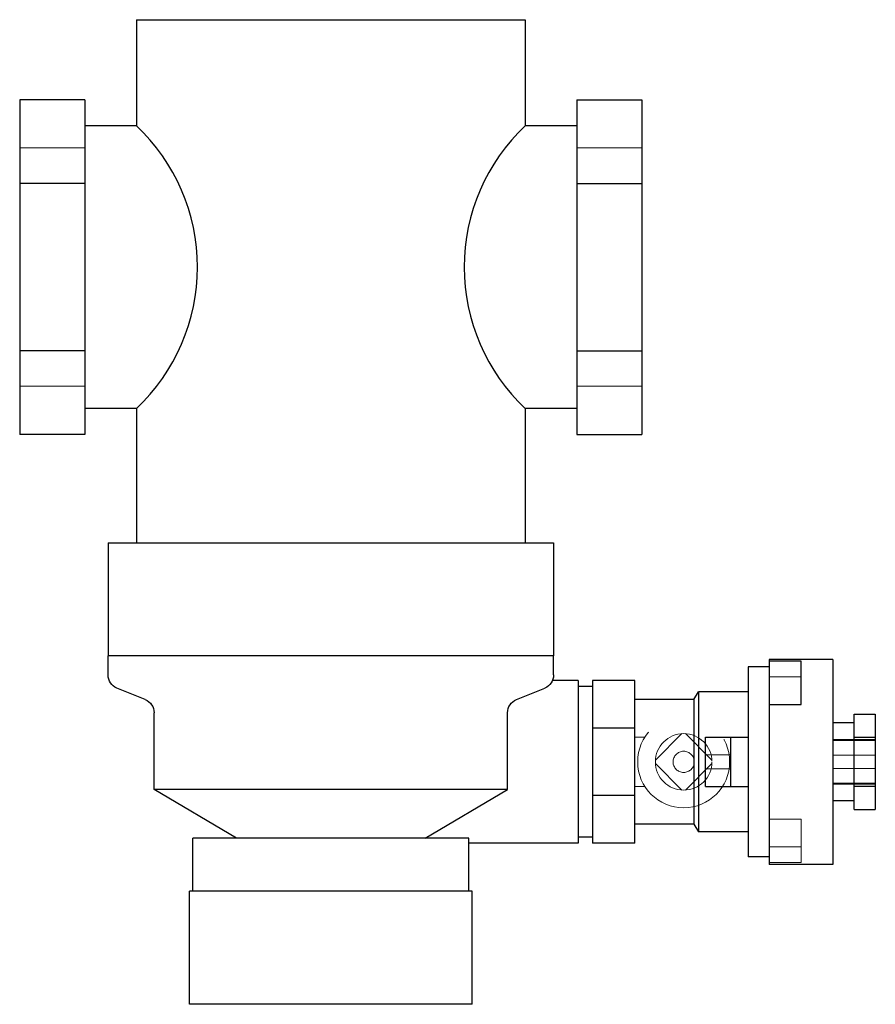
# Model space of a CAD drawing. Extents: x -44 to 77, y -139 to 0.
import ezdxf

# ---------------------------------------------------------------- set-up
doc = ezdxf.new("R2010")
doc.units = 0
doc.header["$LTSCALE"] = 100
doc.linetypes.add('HIDDEN', pattern=[0.375, 0.25, -0.125])
doc.layers.get('0').update_dxf_attribs({"color": 42})
doc.layers.add('CP_HIDDE', color=203, linetype='HIDDEN', lineweight=18)

msp = doc.modelspace()

# ---------------------------------------------------------------- linework, layer by layer
at = {"color": 42, "extrusion": (0, -1, 0)}
for p, q in [((-27.5, 0), (27.5, 0)), ((-27.5, 0), (-27.5, -15)), ((27.5, 0), (27.5, -15)), ((-44, -11.33), (-44, -58.67)), ((-34.8, -11.33), (-44, -11.33)), ((-34.8, -11.33), (-34.8, -58.67)), ((34.8, -11.33), (34.8, -58.67)), ((34.8, -11.33), (44, -11.33)), ((44, -11.33), (44, -58.67)), ((-27.5, -15), (-34.8, -15)), ((34.8, -15), (27.5, -15)), ((-34.8, -23.16), (-44, -23.16)), ((34.8, -23.16), (44, -23.16)), ((-34.8, -46.84), (-44, -46.84)), ((34.8, -46.84), (44, -46.84)), ((-27.5, -55), (-34.8, -55)), ((-27.5, -55), (-27.5, -74)), ((34.8, -55), (27.5, -55)), ((27.5, -55), (27.5, -74)), ((-34.8, -58.67), (-44, -58.67)), ((34.8, -58.67), (44, -58.67)), ((-31.5, -74), (31.5, -74)), ((-31.5, -74), (-31.5, -90)), ((31.5, -74), (31.5, -90)), ((31.5, -90), (-31.5, -90))]:
    msp.add_line(p, q, dxfattribs=at)
at = {"color": 42, "extrusion": (0, 1, 0)}
for p, q in [((31.5, -90), (-31.5, -90)), ((-31.5, -92.7), (-31.5, -90)), ((31.5, -92.7), (31.5, -90)), ((62, -90.5), (62, -119.5)), ((71, -90.5), (62, -90.5)), ((71, -90.5), (71, -119.5)), ((59, -91.55), (59, -118.45)), ((62, -91.55), (59, -91.55)), ((66.5, -90.76), (62, -90.76)), ((66.5, -96.87), (66.5, -90.76)), ((-26.24, -96.19), (-30.26, -94.55)), ((26.24, -96.19), (30.26, -94.55)), ((35, -93.5), (31.33, -93.5)), ((35, -93.5), (35, -116.5)), ((37, -94.35), (35, -94.35)), ((37, -93.5), (37, -116.5)), ((43, -93.5), (37, -93.5)), ((43, -116.5), (43, -93.5)), ((51.36, -96.2), (52, -95.1)), ((52, -95.1), (52, -114.9)), ((59, -95.1), (52, -95.1)), ((51.36, -96.2), (43, -96.2)), ((51.36, -96.2), (51.36, -113.8)), ((62, -96.87), (66.5, -96.87)), ((-25, -108.9), (-25, -98.04)), ((25, -108.9), (25, -98.04)), ((74, -111.75), (74, -98.25)), ((74, -98.25), (77, -98.25)), ((77, -98.25), (77, -111.75)), ((43, -100.24), (37, -100.24)), ((74, -99.5), (71, -99.5)), ((53, -108.5), (53, -101.5)), ((53, -101.5), (59, -101.5)), ((56.5, -101.5), (56.5, -108.5)), ((74, -101.5), (77, -101.5)), ((53, -108.5), (59, -108.5)), ((77, -108.5), (74, -108.5)), ((25, -108.9), (-25, -108.9)), ((-13.34, -115.8), (-25, -108.9)), ((13.34, -115.8), (25, -108.9)), ((43, -109.76), (37, -109.76)), ((74, -110.5), (71, -110.5)), ((74, -111.75), (77, -111.75)), ((51.36, -113.8), (43, -113.8)), ((51.36, -113.8), (52, -114.9)), ((59, -114.9), (52, -114.9)), ((19.5, -115.8), (-19.5, -115.8)), ((-19.5, -123.3), (-19.5, -115.8)), ((19.5, -123.3), (19.5, -115.8)), ((35, -116.5), (19.5, -116.5)), ((37, -115.65), (35, -115.65)), ((43, -116.5), (37, -116.5)), ((62, -118.45), (59, -118.45)), ((71, -119.5), (62, -119.5)), ((20, -123.3), (-20, -123.3)), ((-20, -139.3), (-20, -123.3)), ((20, -139.3), (20, -123.3)), ((20, -139.3), (-20, -139.3))]:
    msp.add_line(p, q, dxfattribs=at)
at = {"color": 42}
for centre, start, end in [((-46.37, -35), 313.3418, 46.6582), ((46.37, -35), 133.3418, 226.6582)]:
    msp.add_arc(centre, 27.5, start, end, dxfattribs=at)
at = {"color": 42, "extrusion": (0, 0, -1)}
for centre, start, end in [((29.5, -92.7), 292.2, 0), ((-29.5, -92.7), 180, 247.8), ((27, -98.04), 112.2, 180), ((-27, -98.04), 0, 67.8)]:
    msp.add_arc(centre, 2, start, end, dxfattribs=at)
at = {"layer": 'CP_HIDDE', "color": 203, "extrusion": (0, -1, 0)}
for p, q in [((-44, -18.15), (-34.8, -18.15)), ((34.8, -18.15), (44, -18.15)), ((-44, -51.85), (-34.8, -51.85)), ((34.8, -51.85), (44, -51.85))]:
    msp.add_line(p, q, dxfattribs=at)
at = {"layer": 'CP_HIDDE', "color": 203, "extrusion": (0, 1, 0)}
for p, q in [((66.5, -92.99), (62, -92.99)), ((43, -101.5), (44.42, -101.5)), ((49.65, -101.01), (45.91, -104.74)), ((53.89, -104.75), (50.15, -101.01)), ((71, -101.85), (77, -101.85)), ((77, -102), (71, -102)), ((56.5, -104), (53, -104)), ((77, -104.04), (71, -104.04)), ((45.91, -105.23), (49.66, -108.99)), ((50.14, -108.99), (53.89, -105.25)), ((56.5, -106), (53, -106)), ((77, -105.96), (71, -105.96)), ((44.42, -108.5), (43, -108.5)), ((77, -108), (71, -108)), ((71, -108.15), (77, -108.15)), ((62, -113.13), (66.5, -113.13)), ((66.5, -113.13), (66.5, -119.24)), ((66.5, -117.01), (62, -117.01)), ((66.5, -119.24), (62, -119.24))]:
    msp.add_line(p, q, dxfattribs=at)
at = {"layer": 'CP_HIDDE', "color": 203}
for radius in [6.5, 4, 1.5]:
    msp.add_circle((49.9, -105), radius, dxfattribs=at)

doc.saveas('drawing.dxf')
